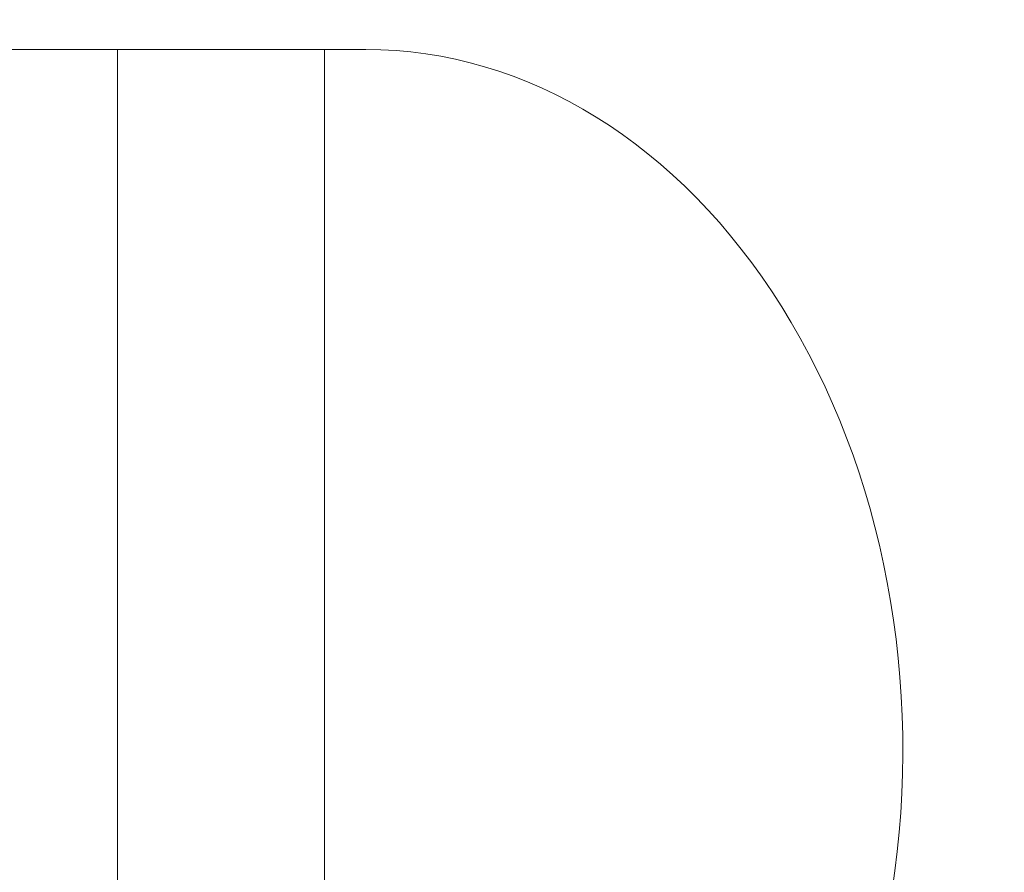
# Model space of a CAD drawing. Extents: x 36 to 586, y 9 to 404.
# Drawn here: x 193 to 199, y 371 to 376 of the extents above; entities that cross this region are included whole.
import ezdxf
from ezdxf.enums import TextEntityAlignment as Align

# ---------------------------------------------------------------- set-up
doc = ezdxf.new("R2010")
doc.units = 0
doc.layers.get('0').update_dxf_attribs({"lineweight": 13})
doc.styles.get("Standard").update_dxf_attribs({"font": 'isocp.shx'})
doc.dimstyles.get("Standard").update_dxf_attribs({"dimtxt": 2.5, "dimasz": 2.5, "dimexe": 1.25, "dimexo": 0.625, "dimtad": 1, "dimcen": 2.5, "dimadec": 0, "dimazin": 0, "dimtfac": 1, "dimtmove": 0, "dimatfit": 0, "dimfxl": 1, "dimarcsym": 0})

# ---------------------------------------------------------------- blocks, each defined once
blk = doc.blocks.new('*D29')
at = {"color": 7, "lineweight": 13}
for p, q in [((66.538574, 331.677042), (66.538574, 393.680221)), ((226.538574, 331.677042), (226.538574, 393.680221)), ((66.538574, 392.680221), (226.538574, 392.680221))]:
    blk.add_line(p, q, dxfattribs=at)
for points in [[(68.953392, 393.327268), (66.538574, 392.680221), (68.953392, 392.033174)], [(224.123756, 392.033174), (226.538574, 392.680221), (224.123756, 393.327268)]]:
    blk.add_lwpolyline(points, dxfattribs=at)
at = {"color": 7, "lineweight": 13, "width": 0.8}
for s, p, p2 in [('(天井加工穴 /CEILING PROCESS HOLE', (87.617634, 393.180221), (191.918255, 393.180221)), (')', (210.384525, 393.180221), (212.51178, 393.180221)), ('160', (198.918255, 393.180221), (209.384525, 393.180221))]:
    blk.add_text(s, height=5, dxfattribs=at).set_placement(p, p2, align=Align.FIT)
at = {"color": 7, "lineweight": 13}
blk.add_text('%%c', height=5, dxfattribs=at).set_placement((192.918255, 393.180221), (197.918255, 393.180221), align=Align.FIT)
blk = doc.blocks.new('*D30')
at = {"color": 7, "lineweight": 13}
for p, q in [((75.140015, 382.177042), (284.173401, 382.177042)), ((283.173401, 321.677042), (283.173401, 382.177042)), ((256.538574, 321.677042), (284.173401, 321.677042))]:
    blk.add_line(p, q, dxfattribs=at)
for points in [[(283.82045, 379.762227), (283.173401, 382.177042), (282.526352, 379.762227)], [(282.526352, 324.091856), (283.173401, 321.677042), (283.82045, 324.091856)]]:
    blk.add_lwpolyline(points, dxfattribs=at)
at = {"color": 7, "lineweight": 13, "width": 0.8}
for s, p, p2 in [(')', (282.673401, 359.160896), (282.673401, 361.288148)), ('60.5', (282.673401, 345.693187), (282.673401, 358.160896)), ('(', (282.673401, 342.565937), (282.673401, 344.693187))]:
    blk.add_text(s, height=5, rotation=90.000003, dxfattribs=at).set_placement(p, p2, align=Align.FIT)
blk = doc.blocks.new('BLOCK1868')
at = {"color": 7, "lineweight": 13, "ltscale": 0.039237}
blk.add_line((45.9075, 10), (47.4769, 10), dxfattribs=at)
at = {"color": 7, "lineweight": 13, "ltscale": 0.121828}
blk.add_line((47.4769, 5.1269), (47.4769, 10), dxfattribs=at)
at = {"color": 7, "lineweight": 13, "ltscale": 0.029544}
blk.add_line((47.4769, 10), (48.6587, 10), dxfattribs=at)
at = {"color": 7, "lineweight": 13, "ltscale": 0.005883}
blk.add_line((48.894, 10), (48.6587, 10), dxfattribs=at)
at = {"color": 7, "lineweight": 13, "ltscale": 0.125939}
blk.add_line((48.6587, 4.9625), (48.6587, 10), dxfattribs=at)
at = {"color": 7, "lineweight": 13}
blk.add_ellipse((48.894, 6), major_axis=(0, 4), ratio=0.766044, start_param=4.510892, end_param=6.283185, dxfattribs=at)

msp = doc.modelspace()

# ---------------------------------------------------------------- block references
at = {"lineweight": 0}
msp.add_blockref('BLOCK1868', (146.5386, 365.677), dxfattribs=at)

# ---------------------------------------------------------------- dimensions: what is measured, and where the dimension line sits
at = {"color": 0, "lineweight": 0}
for base, p1, p2, angle, text, picture, middle, dimtype in [((66.5386, 392.6802), (226.5386, 331.677), (66.5386, 331.677), 180, '(天井加工穴 /CEILING PROCESS HOLE%%c<>)', '*D29', (150.0647, 392.6802), 161), ((283.1734, 382.177), (256.5386, 321.677), (75.14, 382.177), 89.9995, '(<>)', '*D30', (283.1734, 351.927), 160)]:
    dim = msp.add_linear_dim(base=base, p1=p1, p2=p2, angle=angle, text=text, dimstyle='STANDARD', dxfattribs=at)
    dim.commit()
    dim.dimension.update_dxf_attribs({"geometry": picture, "text_midpoint": middle, "dimtype": dimtype, "oblique_angle": 89.9995})

doc.saveas('drawing.dxf')
